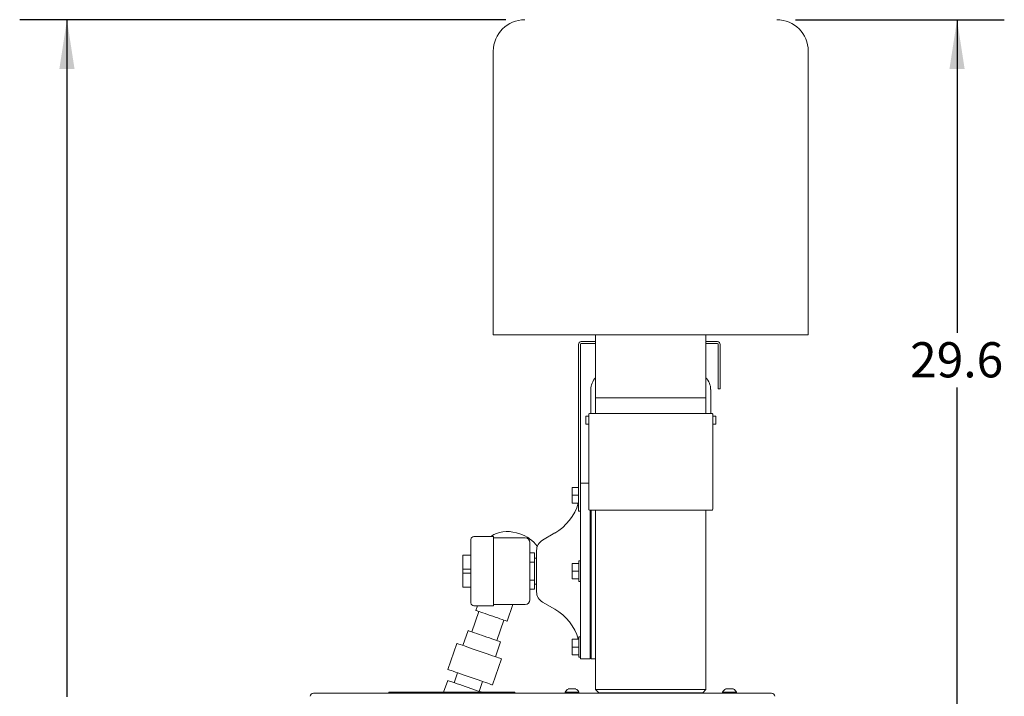
# Model space of a CAD drawing. Units: inches. Extents: x 4 to 128, y 4 to 98.
# Drawn here: x 45 to 77, y 45 to 66 of the extents above; entities that cross this region are included whole.
import ezdxf

# ---------------------------------------------------------------- set-up
doc = ezdxf.new("R2010")
doc.units = ezdxf.units.IN
doc.header["$LTSCALE"] = 12
doc.header["$MEASUREMENT"] = 0
doc.layers.add('FORMAT', color=7, linetype='Continuous')
doc.styles.add('SLDTEXTSTYLE3', font='micross.ttf')
doc.dimstyles.new('SLDDIMSTYLE3', dxfattribs={"dimtxt": 1.116, "dimasz": 1.56, "dimexe": 0, "dimexo": 0.0625, "dimgap": 0.279, "dimtad": 0, "dimtih": 1, "dimtoh": 1, "dimdec": 1, "dimrnd": 1e-09, "dimzin": 12, "dimdsep": 46, "dimtxsty": 'SLDTEXTSTYLE3', "dimsah": 1, "dimcen": 0.09, "dimadec": 0, "dimazin": 3, "dimtfac": 1, "dimtdec": 1, "dimtofl": 0, "dimtmove": 0, "dimatfit": 3, "dimfxl": 0, "dimfrac": 2, "dimtolj": 1, "dimtzin": 12, "dimarcsym": 0})

# ---------------------------------------------------------------- blocks, each defined once
blk = doc.blocks.new('_D_2')
at = {"layer": 'FORMAT'}
for p, q in [((70.027, 66.42), (76.651, 66.42)), ((75.151, 66.42), (75.151, 56.48)), ((75.151, 36.857), (75.151, 54.744)), ((69.027, 36.857), (76.651, 36.857))]:
    blk.add_line(p, q, dxfattribs=at)
for points in [[(75.151, 66.42), (74.911, 64.86), (75.391, 64.86)], [(75.151, 36.857), (75.391, 38.417), (74.911, 38.417)]]:
    blk.add_solid(points, dxfattribs=at)
at = {"layer": 'FORMAT', "insert": (73.659, 56.183), "char_height": 1.116, "attachment_point": 1, "style": 'SLDTEXTSTYLE3'}
blk.add_mtext('29.6', dxfattribs=at)
blk = doc.blocks.new('_D_3')
at = {"layer": 'FORMAT'}
for p, q in [((60.827, 66.42), (45.391, 66.42)), ((46.891, 66.42), (46.891, 44.931)), ((46.891, 30.857), (46.891, 43.195)), ((48.399, 30.857), (45.391, 30.857))]:
    blk.add_line(p, q, dxfattribs=at)
for points in [[(46.891, 66.42), (46.651, 64.86), (47.131, 64.86)], [(46.891, 30.857), (47.131, 32.417), (46.651, 32.417)]]:
    blk.add_solid(points, dxfattribs=at)
at = {"layer": 'FORMAT', "insert": (45.399, 44.633), "char_height": 1.116, "attachment_point": 1, "style": 'SLDTEXTSTYLE3'}
blk.add_mtext('35.6', dxfattribs=at)

msp = doc.modelspace()

# ---------------------------------------------------------------- linework, layer by layer
at = {"color": 7, "linetype": 'Continuous', "lineweight": 18}
for p, q in [((60.427, 65.42), (60.427, 56.42)), ((70.427, 56.42), (70.427, 65.42)), ((70.427, 56.42), (60.427, 56.42)), ((63.677, 56.42), (63.677, 54.42)), ((67.177, 54.42), (67.177, 56.42)), ((63.131, 51.326), (63.131, 56.111)), ((63.191, 51.326), (63.191, 56.111)), ((63.221, 56.201), (63.677, 56.201)), ((63.221, 56.141), (63.677, 56.141)), ((67.177, 56.201), (67.541, 56.201)), ((67.177, 56.141), (67.541, 56.141)), ((67.571, 56.111), (67.571, 55.201)), ((67.631, 56.111), (67.631, 55.201)), ((67.571, 54.701), (67.571, 55.201)), ((67.631, 55.201), (67.631, 54.701)), ((63.525, 54.682), (63.525, 53.92)), ((63.677, 54.42), (63.677, 53.92)), ((63.677, 54.42), (67.177, 54.42)), ((67.177, 53.92), (67.177, 54.42)), ((67.329, 53.92), (67.329, 54.682)), ((67.631, 54.701), (67.571, 54.701)), ((63.364, 53.832), (63.364, 53.582)), ((63.364, 53.832), (63.364, 53.832)), ((63.458, 53.832), (63.364, 53.832)), ((63.458, 53.895), (63.458, 50.882)), ((63.483, 53.92), (67.371, 53.92)), ((67.396, 50.882), (67.396, 53.895)), ((67.489, 53.832), (67.396, 53.832)), ((67.489, 53.582), (67.489, 53.832)), ((63.364, 53.582), (63.364, 53.582)), ((63.458, 53.582), (63.364, 53.582)), ((67.489, 53.582), (67.396, 53.582)), ((63.458, 51.706), (63.191, 51.706)), ((62.927, 51.573), (62.927, 51.326)), ((62.927, 51.573), (63.131, 51.573)), ((63.131, 51.326), (62.927, 51.326)), ((62.927, 51.326), (62.927, 51.078)), ((63.131, 50.826), (63.131, 51.326)), ((63.191, 50.826), (63.191, 51.326)), ((63.131, 51.078), (62.927, 51.078)), ((63.131, 50.826), (63.191, 50.826)), ((63.191, 50.826), (63.191, 49.56)), ((67.371, 50.857), (63.483, 50.857)), ((63.501, 49.56), (63.501, 50.858)), ((63.531, 50.858), (63.531, 49.56)), ((63.677, 50.857), (63.677, 45.157)), ((67.177, 45.157), (67.177, 50.857)), ((60.438, 50.017), (59.81, 50.017)), ((60.438, 47.817), (60.438, 50.017)), ((60.962, 50.176), (60.96, 50.169)), ((60.962, 50.176), (60.99, 50.167)), ((62.381, 50.128), (61.991, 49.902)), ((61.439, 49.975), (60.438, 49.975)), ((61.529, 49.98), (61.557, 49.97)), ((61.557, 49.97), (61.555, 49.963)), ((59.718, 49.427), (59.458, 49.427)), ((59.458, 49.427), (59.458, 48.977)), ((61.738, 49.495), (61.591, 49.495)), ((61.738, 49.495), (61.738, 49.206)), ((63.191, 49.56), (63.191, 49.284)), ((63.501, 49.56), (63.501, 49.284)), ((63.531, 49.56), (63.531, 49.284)), ((61.738, 49.206), (61.591, 49.206)), ((61.801, 49.327), (61.738, 49.327)), ((61.738, 49.206), (61.738, 48.629)), ((62.927, 49.165), (62.927, 48.917)), ((62.927, 49.165), (63.146, 49.165)), ((63.191, 49.242), (63.146, 49.242)), ((63.146, 49.242), (63.146, 48.592)), ((63.191, 49.284), (63.191, 48.551)), ((63.501, 48.551), (63.501, 49.284)), ((63.531, 49.284), (63.531, 48.551)), ((59.458, 48.977), (59.458, 48.857)), ((59.718, 48.977), (59.458, 48.977)), ((59.458, 48.857), (59.718, 48.857)), ((59.458, 48.857), (59.458, 48.407)), ((63.146, 48.917), (62.927, 48.917)), ((62.927, 48.917), (62.927, 48.67)), ((61.738, 48.629), (61.591, 48.629)), ((61.738, 48.629), (61.738, 48.34)), ((61.738, 48.507), (61.801, 48.507)), ((63.146, 48.67), (62.927, 48.67)), ((63.146, 48.592), (63.191, 48.592)), ((63.191, 48.551), (63.191, 48.275)), ((63.501, 48.551), (63.501, 48.275)), ((63.531, 48.551), (63.531, 48.275)), ((59.458, 48.407), (59.718, 48.407)), ((61.738, 48.34), (61.591, 48.34)), ((63.191, 48.275), (63.191, 46.976)), ((63.501, 46.976), (63.501, 48.275)), ((63.531, 48.275), (63.531, 46.976)), ((60.438, 47.859), (61.439, 47.859)), ((60.864, 47.328), (61.048, 47.859)), ((61.991, 47.932), (62.381, 47.707)), ((59.971, 47.638), (59.746, 46.989)), ((59.81, 47.817), (60.438, 47.817)), ((59.922, 47.817), (59.872, 47.672)), ((60.539, 46.714), (60.764, 47.363)), ((59.628, 47.03), (59.464, 46.557)), ((63.191, 46.976), (63.191, 46.606)), ((63.501, 46.976), (63.501, 46.606)), ((63.531, 46.976), (63.531, 46.606)), ((59.27, 46.625), (58.984, 45.798)), ((60.494, 46.2), (60.658, 46.673)), ((62.927, 46.756), (62.927, 46.509)), ((62.927, 46.756), (63.146, 46.756)), ((63.187, 46.834), (63.146, 46.834)), ((63.146, 46.834), (63.146, 46.184)), ((63.191, 46.606), (63.191, 46.129)), ((63.501, 46.129), (63.501, 46.606)), ((63.531, 46.606), (63.531, 46.129)), ((62.927, 46.509), (62.927, 46.261)), ((63.146, 46.509), (62.927, 46.509)), ((60.401, 45.306), (60.687, 46.133)), ((63.146, 46.261), (62.927, 46.261)), ((63.146, 46.184), (63.191, 46.184)), ((63.191, 46.129), (63.501, 46.129)), ((63.501, 46.159), (63.531, 46.159)), ((63.531, 46.129), (63.677, 46.129)), ((59.295, 45.69), (59.187, 45.376)), ((59.295, 45.69), (59.187, 45.376)), ((58.979, 45.448), (58.851, 45.08)), ((59.98, 45.101), (60.089, 45.415)), ((59.98, 45.101), (60.089, 45.415)), ((54.714, 45.045), (54.802, 45.045)), ((54.802, 45.045), (54.832, 45.045)), ((54.832, 45.045), (69.147, 45.045)), ((57.114, 45.08), (57.114, 45.045)), ((57.114, 45.08), (61.114, 45.08)), ((61.114, 45.08), (61.114, 45.045)), ((62.708, 45.076), (62.708, 45.045)), ((63.145, 45.076), (62.708, 45.076)), ((63.052, 45.177), (62.802, 45.177)), ((63.145, 45.045), (63.145, 45.076)), ((63.677, 45.157), (63.777, 45.057)), ((63.738, 45.157), (63.677, 45.157)), ((67.177, 45.157), (63.738, 45.157)), ((63.777, 45.057), (63.764, 45.045)), ((63.835, 45.057), (63.777, 45.057)), ((67.077, 45.057), (63.835, 45.057)), ((67.077, 45.057), (67.177, 45.157)), ((67.089, 45.045), (67.077, 45.057)), ((67.708, 45.076), (67.708, 45.045)), ((68.145, 45.076), (67.708, 45.076)), ((68.052, 45.177), (67.802, 45.177)), ((68.145, 45.045), (68.145, 45.076)), ((69.147, 45.045), (69.177, 45.045)), ((69.177, 45.045), (69.264, 45.045))]:
    msp.add_line(p, q, dxfattribs=at)
at = {"color": 7, "linetype": 'Continuous', "lineweight": 18, "flags": 128}
for points in [[(61.27, 50.103), (61.161, 50.136), (61.051, 50.158), (60.94, 50.171), (60.831, 50.173), (60.726, 50.165), (60.625, 50.146), (60.532, 50.117), (60.446, 50.079), (60.369, 50.032), (60.35, 50.017)], [(60.864, 47.328), (60.857, 47.33), (60.837, 47.337), (60.804, 47.349), (60.759, 47.364), (60.704, 47.384), (60.639, 47.406), (60.567, 47.431), (60.489, 47.458), (60.409, 47.486), (60.327, 47.514), (60.246, 47.542), (60.168, 47.569), (60.096, 47.594), (60.032, 47.617), (59.976, 47.636), (59.931, 47.651), (59.898, 47.663), (59.878, 47.67), (59.872, 47.672), (59.872, 47.672)], [(59.676, 47.013), (59.647, 47.023), (59.631, 47.029), (59.628, 47.03)], [(60.658, 46.673), (60.653, 46.674), (60.636, 46.68), (60.606, 46.69), (60.565, 46.705), (60.512, 46.723), (60.449, 46.745), (60.379, 46.769), (60.303, 46.796), (60.222, 46.824), (60.139, 46.852), (60.057, 46.881), (59.976, 46.909), (59.9, 46.935), (59.831, 46.959), (59.769, 46.981), (59.717, 46.999), (59.676, 47.013)], [(59.337, 46.602), (59.302, 46.614), (59.28, 46.621), (59.271, 46.624), (59.27, 46.625)], [(60.687, 46.133), (60.683, 46.135), (60.666, 46.141), (60.636, 46.151), (60.594, 46.166), (60.54, 46.184), (60.476, 46.206), (60.403, 46.232), (60.322, 46.26), (60.234, 46.29), (60.142, 46.322), (60.046, 46.356), (59.949, 46.389), (59.853, 46.422), (59.76, 46.455), (59.67, 46.486), (59.586, 46.515), (59.509, 46.542), (59.441, 46.565), (59.383, 46.585), (59.337, 46.602)], [(59.05, 45.775), (59.015, 45.787), (58.993, 45.795), (58.984, 45.798), (58.984, 45.798)], [(60.401, 45.306), (60.397, 45.308), (60.379, 45.314), (60.35, 45.324), (60.307, 45.339), (60.254, 45.357), (60.19, 45.38), (60.116, 45.405), (60.035, 45.433), (59.947, 45.464), (59.855, 45.496), (59.76, 45.529), (59.663, 45.562), (59.567, 45.596), (59.473, 45.628), (59.383, 45.659), (59.299, 45.688), (59.223, 45.715), (59.155, 45.739), (59.097, 45.759), (59.05, 45.775)], [(60.041, 45.08), (60.027, 45.085), (59.96, 45.108), (59.886, 45.134), (59.804, 45.162), (59.718, 45.192), (59.629, 45.223), (59.538, 45.254), (59.449, 45.285), (59.363, 45.315), (59.281, 45.343), (59.206, 45.369), (59.14, 45.392), (59.084, 45.412), (59.039, 45.427), (59.006, 45.439), (58.986, 45.446), (58.979, 45.448)]]:
    msp.add_lwpolyline(points, dxfattribs=at)
at = {"color": 7, "linetype": 'Continuous', "lineweight": 18}
for centre, radius, start, end in [((61.427, 65.42), 1, 90, 180), ((69.427, 65.42), 1, 0, 90), ((63.221, 56.111), 0.09, 90, 180), ((63.221, 56.111), 0.03, 90, 180), ((67.541, 56.111), 0.09, 0, 90), ((67.541, 56.111), 0.03, 0, 90), ((64.064, 54.682), 0.539, 135.9251, 180), ((66.789, 54.682), 0.539, 0, 44.0749), ((63.483, 53.895), 0.025, 90, 180), ((67.371, 53.895), 0.025, 0, 90), ((61.571, 51.53), 1.62, 300, 343.791), ((63.483, 50.882), 0.025, 180, 270), ((67.371, 50.882), 0.025, 270, 0), ((59.81, 49.925), 0.092, 90, 180), ((60.912, 49.013), 1.147, 37.2748, 71.8286), ((61.439, 49.823), 0.152, 0, 90), ((62.181, 49.573), 0.38, 120, 180), ((62.181, 48.261), 0.38, 180, 240), ((59.81, 47.909), 0.092, 180, 270), ((61.439, 48.011), 0.152, 270, 0), ((61.571, 46.304), 1.62, 16.209, 60), ((54.714, 44.945), 0.1, 90, 180), ((62.927, 44.967), 0.244, 120.8232, 153.5933), ((62.927, 44.967), 0.244, 26.4067, 59.1768), ((67.927, 44.967), 0.244, 120.8232, 153.5933), ((67.927, 44.967), 0.244, 26.4067, 59.1768), ((69.264, 44.945), 0.1, 0, 90)]:
    msp.add_arc(centre, radius, start, end, dxfattribs=at)
for points, knots in [([(59.718, 49.925), (59.718, 49.924), (59.718, 49.921), (59.718, 49.897), (59.718, 49.86), (59.718, 49.814), (59.718, 49.745), (59.718, 49.657), (59.718, 49.554), (59.718, 49.471), (59.718, 49.382), (59.718, 49.261), (59.718, 49.105), (59.718, 48.938), (59.718, 48.793), (59.718, 48.668), (59.718, 48.554), (59.718, 48.453), (59.718, 48.334), (59.718, 48.226), (59.718, 48.134), (59.718, 48.073), (59.718, 48.021), (59.718, 47.966), (59.718, 47.919), (59.718, 47.913), (59.718, 47.909)], [0, 0, 0, 0, 0.038831, 0.07886, 0.120021, 0.152193, 0.184373, 0.250006, 0.282863, 0.315727, 0.3479, 0.380079, 0.441783, 0.5, 0.538826, 0.57886, 0.620021, 0.652193, 0.684373, 0.750006, 0.782863, 0.815727, 0.8479, 0.880079, 0.941783, 1, 1, 1, 1]), ([(61.591, 48.011), (61.591, 48.014), (61.591, 48.02), (61.591, 48.071), (61.591, 48.154), (61.591, 48.272), (61.591, 48.393), (61.591, 48.5), (61.591, 48.609), (61.591, 48.748), (61.591, 48.917), (61.591, 49.086), (61.591, 49.255), (61.591, 49.418), (61.591, 49.563), (61.591, 49.661), (61.591, 49.723), (61.591, 49.773), (61.591, 49.814), (61.591, 49.82), (61.591, 49.823)], [0, 0, 0, 0, 0.058248, 0.119986, 0.18429, 0.249959, 0.315628, 0.347817, 0.380014, 0.441752, 0.5, 0.558248, 0.619986, 0.68429, 0.749959, 0.815627, 0.847817, 0.880014, 0.941752, 1, 1, 1, 1]), ([(61.801, 49.573), (61.801, 49.571), (61.801, 49.567), (61.801, 49.53), (61.801, 49.47), (61.801, 49.384), (61.801, 49.28), (61.801, 49.162), (61.801, 49.04), (61.801, 48.957), (61.801, 48.917)], [0, 0, 0, 0, 0.116516, 0.240011, 0.368641, 0.5, 0.631359, 0.759989, 0.883484, 1, 1, 1, 1]), ([(61.801, 48.917), (61.801, 48.877), (61.801, 48.795), (61.801, 48.673), (61.801, 48.555), (61.801, 48.45), (61.801, 48.365), (61.801, 48.304), (61.801, 48.268), (61.801, 48.264), (61.801, 48.261)], [0, 0, 0, 0, 0.116516, 0.240012, 0.368641, 0.5, 0.631359, 0.759989, 0.883484, 1, 1, 1, 1])]:
    msp.add_open_spline(points, degree=3, knots=knots, dxfattribs=at)

# ---------------------------------------------------------------- dimensions: what is measured, and where the dimension line sits
at = {"layer": 'FORMAT'}
for base, p1, p2, picture, middle in [((46.891, 30.857), (61.427, 66.42), (48.999, 30.857), '_D_3', (46.891, 44.063)), ((75.151, 66.42), (68.427, 36.857), (69.427, 66.42), '_D_2', (75.151, 55.612))]:
    dim = msp.add_linear_dim(base=base, p1=p1, p2=p2, angle=90, dimstyle='SLDDIMSTYLE3', dxfattribs=at)
    dim.commit()
    dim.dimension.update_dxf_attribs({"geometry": picture, "text_midpoint": middle, "dimtype": 160})

doc.saveas('drawing.dxf')
